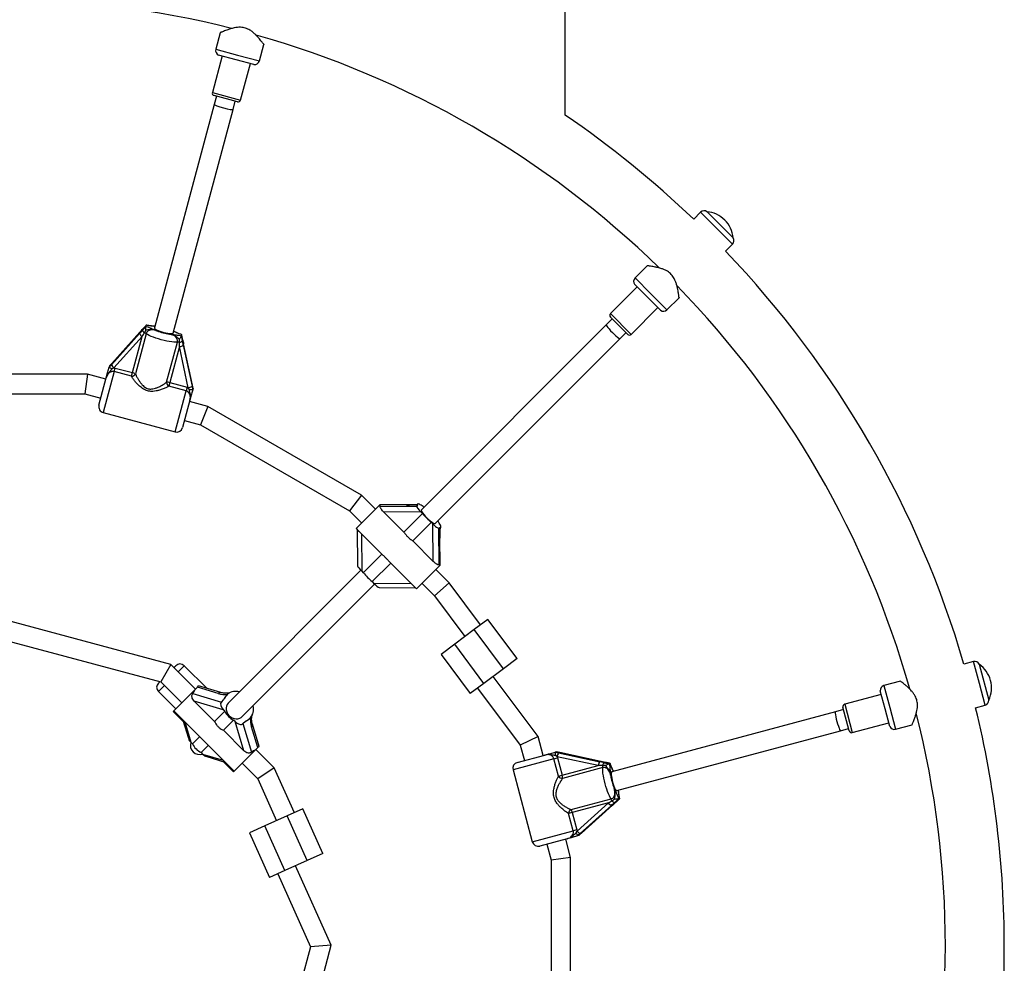
# Model space of a CAD drawing. Units: millimetres. Extents: x 44 to 19153, y 0 to 16801.
# Drawn here: x 11650 to 12457, y 6317 to 7091 of the extents above; entities that cross this region are included whole.
import ezdxf

# ---------------------------------------------------------------- set-up
doc = ezdxf.new("R2010")
doc.units = ezdxf.units.MM

msp = doc.modelspace()

# ---------------------------------------------------------------- linework, layer by layer
at = {"color": 7, "linetype": 'Continuous', "lineweight": 25, "ltscale": 100}
for p, q in [((12097.46, 7012.48), (12097.46, 7321.47)), ((11814.73, 7080.01), (11811.1, 7066.46)), ((11846.84, 7056.88), (11850.48, 7070.46)), ((11816.35, 7060.94), (11808.33, 7031)), ((11827.94, 7057.83), (11813.45, 7061.72)), ((11842.43, 7053.95), (11827.94, 7057.83)), ((11831.51, 7024.78), (11839.53, 7054.73)), ((11829.06, 7023.37), (11809.74, 7028.55)), ((11811.67, 7028.03), (11809.86, 7021.27)), ((11825.32, 7017.13), (11827.13, 7023.89)), ((11809.86, 7021.27), (11760.77, 6838.05)), ((11776.22, 6833.91), (11825.32, 7017.13)), ((12208.56, 6932.87), (12202.84, 6927.15)), ((12213.7, 6933.35), (12213.68, 6933.33)), ((12213.7, 6933.35), (12235.2, 6911.85)), ((12235.18, 6911.83), (12235.2, 6911.85)), ((12229.01, 6900.99), (12234.73, 6906.71)), ((12164.7, 6889.02), (12154.78, 6879.09)), ((12156.57, 6871.69), (12134.65, 6849.77)), ((12165.05, 6863.2), (12154.45, 6873.81)), ((12175.66, 6852.6), (12165.05, 6863.2)), ((12180.94, 6852.93), (12190.88, 6862.87)), ((12151.62, 6832.8), (12173.54, 6854.72)), ((12136.06, 6845.52), (12131.11, 6840.57)), ((12148.79, 6832.8), (12134.65, 6846.94)), ((11751.48, 6837.41), (11749, 6834.61)), ((11753.86, 6836.17), (11752.44, 6834.06)), ((11753.85, 6839.3), (11753.88, 6839.38)), ((11754.14, 6840.34), (11753.88, 6839.38)), ((11754.14, 6840.34), (11754.14, 6840.39)), ((12131.11, 6840.57), (11979.66, 6689.12)), ((11725.56, 6807.96), (11748.65, 6833.58)), ((11748.9, 6834.54), (11725.82, 6808.91)), ((11748.93, 6834.58), (11725.84, 6808.96)), ((11750.75, 6831.05), (11727.66, 6805.42)), ((11742.81, 6801.44), (11750.75, 6831.05)), ((11754.09, 6833.32), (11745.29, 6800.45)), ((11782.86, 6831.62), (11782.84, 6831.54)), ((11783.11, 6832.58), (11782.86, 6831.62)), ((11783.13, 6832.62), (11783.11, 6832.58)), ((11784.7, 6825.05), (11783.95, 6828.71)), ((11990.97, 6677.81), (12142.43, 6829.26)), ((12142.43, 6829.26), (12147.38, 6834.21)), ((11770.83, 6793.61), (11779.64, 6826.48)), ((11781.4, 6822.83), (11773.47, 6793.23)), ((11788.58, 6789.1), (11781.4, 6822.83)), ((11784.48, 6823.98), (11791.67, 6790.25)), ((11791.93, 6791.25), (11784.74, 6824.98)), ((11791.92, 6791.2), (11784.74, 6824.93)), ((11723.93, 6806.84), (11723.67, 6805.85)), ((11723.67, 6805.85), (11723.68, 6805.82)), ((11723.68, 6805.82), (11725.56, 6807.96)), ((11723.97, 6806.92), (11723.93, 6806.84)), ((11725.82, 6808.91), (11723.97, 6806.92)), ((11725.82, 6808.91), (11725.84, 6808.96)), ((11727.66, 6805.42), (11726.15, 6804.63)), ((11727.66, 6805.42), (11728.68, 6805.23)), ((11727.88, 6802.25), (11728.68, 6805.23)), ((11728.68, 6805.23), (11742.81, 6801.44)), ((11706.03, 6800.11), (11560.59, 6800.11)), ((11706.03, 6800.11), (11703.92, 6784.11)), ((11721.05, 6796.08), (11706.03, 6800.11)), ((11715.36, 6774.83), (11721.37, 6797.27)), ((11742.02, 6798.47), (11727.88, 6802.25)), ((11742.02, 6798.47), (11742.81, 6801.44)), ((11773.47, 6793.23), (11772.67, 6790.25)), ((11786.8, 6786.47), (11772.67, 6790.25)), ((11773.47, 6793.23), (11787.6, 6789.44)), ((11787.6, 6789.44), (11786.8, 6786.47)), ((11787.6, 6789.44), (11788.58, 6789.1)), ((11789.49, 6787.66), (11788.58, 6789.1)), ((11791.67, 6790.25), (11792.23, 6787.45)), ((11791.92, 6791.2), (11791.93, 6791.25)), ((11792.52, 6788.55), (11791.92, 6791.2)), ((11792.23, 6787.45), (11792.25, 6787.48)), ((11792.51, 6788.46), (11792.25, 6787.48)), ((11792.51, 6788.46), (11792.52, 6788.55)), ((11562.7, 6784.11), (11703.92, 6784.11)), ((11703.92, 6784.11), (11716.91, 6780.63)), ((11789.95, 6778.89), (11783.94, 6756.45)), ((11804.66, 6773.68), (11789.63, 6777.7)), ((11804.66, 6773.68), (11798.48, 6758.77)), ((11930.61, 6700.96), (11804.66, 6773.68)), ((11718.89, 6768.71), (11777.81, 6752.92)), ((11785.49, 6762.25), (11798.48, 6758.77)), ((11798.48, 6758.77), (11920.79, 6688.16)), ((11930.61, 6700.96), (11920.79, 6688.16)), ((11941.96, 6689.61), (11930.61, 6700.96)), ((11926.13, 6673.78), (11945.22, 6692.87)), ((11945.22, 6692.87), (11945.53, 6693.17)), ((11945.74, 6692.35), (11945.22, 6692.87)), ((11945.53, 6693.17), (11945.57, 6693.21)), ((11967.57, 6692.96), (11945.53, 6693.17)), ((11967.65, 6692.99), (11945.57, 6693.21)), ((11945.8, 6692.04), (11975.92, 6691.75)), ((11976.4, 6693.64), (11975.7, 6692.94)), ((11975.92, 6691.75), (11976.39, 6692.22)), ((11920.79, 6688.16), (11930.65, 6678.29)), ((11948.61, 6687.49), (11965.37, 6670.73)), ((11979.36, 6687.19), (11948.61, 6687.49)), ((11965.37, 6670.73), (11980.59, 6685.95)), ((11980.59, 6685.95), (11979.36, 6687.19)), ((11972.58, 6663.52), (11987.8, 6678.74)), ((11989.04, 6677.51), (11987.8, 6678.74)), ((11989.34, 6646.76), (11989.04, 6677.51)), ((11993.6, 6674.07), (11994.07, 6674.54)), ((11994.8, 6673.85), (11995.49, 6674.55)), ((11995.49, 6675.96), (11995.32, 6676.4)), ((11926.13, 6673.78), (11928.23, 6671.67)), ((11927.06, 6672.85), (11927.35, 6643.1)), ((11947.29, 6652.65), (11930.53, 6669.42)), ((11930.53, 6669.42), (11930.84, 6638.66)), ((11993.6, 6674.07), (11993.89, 6643.95)), ((11972.58, 6663.52), (11989.34, 6646.76)), ((11995.02, 6643.68), (11994.81, 6665.72)), ((11995.06, 6643.72), (11994.84, 6665.8)), ((11932.07, 6637.43), (11947.29, 6652.65)), ((11939.28, 6630.22), (11954.5, 6645.44)), ((11971.27, 6628.68), (11954.5, 6645.44)), ((11994.72, 6643.37), (11975.63, 6624.28)), ((11994.72, 6643.37), (11994.2, 6643.89)), ((11994.72, 6643.37), (11995.02, 6643.68)), ((11995.06, 6643.72), (11995.02, 6643.68)), ((11930.03, 6639.49), (11821.28, 6530.74)), ((11930.84, 6638.66), (11932.07, 6637.43)), ((12002.47, 6629.1), (11991.46, 6640.11)), ((11832.59, 6519.43), (11941.34, 6628.18)), ((11939.28, 6630.22), (11940.51, 6628.98)), ((11940.51, 6628.98), (11971.27, 6628.68)), ((11973.5, 6626.41), (11975.63, 6624.28)), ((11980.14, 6628.8), (11990.35, 6618.59)), ((12002.47, 6629.1), (11990.35, 6618.59)), ((12028.17, 6594.76), (12002.47, 6629.1)), ((11944.95, 6625.5), (11974.7, 6625.21)), ((11990.35, 6618.59), (12015.36, 6585.17)), ((11774.32, 6562.38), (11626.65, 6601.95)), ((12034.18, 6599.25), (12022.97, 6590.86)), ((12058.14, 6567.23), (12034.18, 6599.25)), ((12022.97, 6590.86), (12006.95, 6578.88)), ((12046.93, 6558.84), (12022.97, 6590.86)), ((11626.65, 6585.39), (11766.04, 6548.04)), ((12006.95, 6578.88), (11995.75, 6570.49)), ((12030.92, 6546.85), (12006.95, 6578.88)), ((11995.75, 6570.49), (12019.71, 6538.47)), ((11774.32, 6562.38), (11766.04, 6548.04)), ((11794.53, 6542.18), (11774.32, 6562.38)), ((12058.14, 6567.23), (12046.93, 6558.84)), ((12432.2, 6564.67), (12424.39, 6562.58)), ((12436.89, 6562.51), (12436.86, 6562.5)), ((12436.89, 6562.51), (12444.76, 6533.15)), ((11777.2, 6560.21), (11778.27, 6561.27)), ((11803.96, 6542.65), (11785.34, 6561.27)), ((12046.93, 6558.84), (12030.92, 6546.85)), ((11764.12, 6547.13), (11765.18, 6548.19)), ((11766.04, 6548.04), (11783.22, 6530.86)), ((12030.92, 6546.85), (12019.71, 6538.47)), ((12075.4, 6503.28), (12038.53, 6552.55)), ((12372.29, 6548.62), (12358.73, 6544.99)), ((11764.12, 6540.05), (11778.27, 6525.91)), ((11776.64, 6524.29), (11793.98, 6541.63)), ((11792.32, 6538.57), (11815.71, 6531.54)), ((11793.98, 6541.63), (11796.01, 6543.66)), ((11796.01, 6543.66), (11797.07, 6544.72)), ((11813.13, 6538.51), (11796.01, 6543.66)), ((11815.2, 6539.27), (11797.07, 6544.72)), ((11820.07, 6537.31), (11819.69, 6536.93)), ((12025.72, 6542.96), (12060.75, 6496.16)), ((12356.58, 6537.68), (12326.64, 6529.66)), ((12359.68, 6526.09), (12355.8, 6540.58)), ((11817.32, 6525.15), (11793.44, 6532.33)), ((11793.44, 6532.33), (11810.21, 6515.57)), ((11815.71, 6531.54), (11817.74, 6533.56)), ((12444.73, 6533.14), (12444.76, 6533.15)), ((11776.14, 6523.79), (11776.64, 6524.29)), ((11776.14, 6523.79), (11784.56, 6515.37)), ((11776.64, 6524.29), (11826.14, 6474.79)), ((11810.21, 6515.57), (11818.56, 6523.92)), ((11818.56, 6523.92), (11817.32, 6525.15)), ((11841.49, 6521.97), (11841.76, 6522.84)), ((12318.98, 6523.46), (12135.76, 6474.37)), ((12325.74, 6525.28), (12318.98, 6523.46)), ((12330.4, 6507.89), (12325.22, 6527.21)), ((12363.57, 6511.6), (12359.68, 6526.09)), ((12433.96, 6526.84), (12441.78, 6528.93)), ((11784.14, 6516.8), (11788.64, 6501.82)), ((11817.42, 6508.35), (11825.77, 6516.71)), ((11827, 6515.47), (11825.77, 6516.71)), ((11834.18, 6491.59), (11827, 6515.47)), ((11833.39, 6513.86), (11835.41, 6515.89)), ((11833.39, 6513.86), (11840.42, 6490.47)), ((11838.78, 6517.84), (11839.16, 6518.22)), ((11846.57, 6495.22), (11841.12, 6513.35)), ((12332.85, 6506.48), (12362.79, 6514.5)), ((11817.42, 6508.35), (11834.18, 6491.59)), ((11845.51, 6494.16), (11840.36, 6511.28)), ((12139.9, 6458.92), (12323.12, 6508.01)), ((12323.12, 6508.01), (12329.88, 6509.82)), ((12368.31, 6509.25), (12381.89, 6512.89)), ((11790.7, 6498.53), (11791.93, 6497.3)), ((11791.93, 6497.3), (11797.79, 6503.15)), ((12075.4, 6503.28), (12060.75, 6496.16)), ((12079.55, 6487.78), (12075.4, 6503.28)), ((11799.15, 6490.08), (11805, 6495.94)), ((11799.15, 6490.08), (11800.38, 6488.85)), ((11843.48, 6492.13), (11826.14, 6474.79)), ((11843.48, 6492.13), (11845.51, 6494.16)), ((11858.95, 6477.75), (11844.03, 6492.68)), ((11846.57, 6495.22), (11845.51, 6494.16)), ((12060.75, 6496.16), (12064.1, 6483.64)), ((12089.33, 6490.4), (12089.3, 6490.38)), ((12089.3, 6490.38), (12092.1, 6489.82)), ((12090.31, 6490.66), (12089.33, 6490.4)), ((12090.4, 6490.67), (12090.31, 6490.66)), ((12093.05, 6490.07), (12090.4, 6490.67)), ((12092.1, 6489.82), (12125.83, 6482.63)), ((12126.78, 6482.89), (12093.05, 6490.07)), ((12093.05, 6490.07), (12093.1, 6490.07)), ((12126.83, 6482.89), (12093.1, 6490.07)), ((11803.67, 6486.79), (11818.65, 6482.28)), ((11817.22, 6482.71), (11825.64, 6474.29)), ((11832.71, 6481.36), (11845.57, 6468.51)), ((12058.3, 6482.09), (12080.74, 6488.1)), ((12088.32, 6484.95), (12091.29, 6485.75)), ((12092.1, 6470.82), (12088.32, 6484.95)), ((12090.95, 6486.73), (12089.51, 6487.64)), ((12124.68, 6479.55), (12090.95, 6486.73)), ((12090.95, 6486.73), (12091.29, 6485.75)), ((12091.29, 6485.75), (12095.08, 6471.61)), ((12130.56, 6482.1), (12126.9, 6482.84)), ((12133.39, 6480.99), (12133.47, 6481)), ((12134.43, 6481.26), (12133.47, 6481)), ((12134.43, 6481.26), (12134.47, 6481.28)), ((11826.14, 6474.79), (11825.64, 6474.29)), ((11858.95, 6477.75), (11845.57, 6468.51)), ((11875.57, 6440.87), (11858.95, 6477.75)), ((12054.77, 6475.96), (12070.56, 6417.04)), ((12095.08, 6471.61), (12124.68, 6479.55)), ((12128.33, 6477.79), (12095.46, 6468.98)), ((12130.68, 6479.41), (12128.14, 6479.58)), ((11845.57, 6468.51), (11860.98, 6434.3)), ((12092.1, 6470.82), (12095.08, 6471.61)), ((12102.3, 6443.44), (12135.17, 6452.24)), ((12132.9, 6448.9), (12103.29, 6440.96)), ((12107.28, 6425.81), (12132.9, 6448.9)), ((12136.47, 6447.15), (12139.26, 6449.62)), ((12141.23, 6452.03), (12141.16, 6452)), ((12142.2, 6452.28), (12141.23, 6452.03)), ((12142.24, 6452.29), (12142.2, 6452.28)), ((11882.41, 6443.95), (11869.64, 6438.2)), ((11898.84, 6407.48), (11882.41, 6443.95)), ((12103.29, 6440.96), (12100.32, 6440.17)), ((12103.29, 6440.96), (12107.08, 6426.83)), ((12135.43, 6446.8), (12109.81, 6423.71)), ((12110.76, 6423.96), (12136.39, 6447.05)), ((12110.81, 6423.99), (12136.43, 6447.08)), ((11869.64, 6438.2), (11851.41, 6429.99)), ((11886.07, 6401.73), (11869.64, 6438.2)), ((12104.11, 6426.03), (12100.32, 6440.17)), ((11851.41, 6429.99), (11838.64, 6424.24)), ((11838.64, 6424.24), (11855.07, 6387.77)), ((11867.84, 6393.52), (11851.41, 6429.99)), ((12107.08, 6426.83), (12104.11, 6426.03)), ((12106.48, 6424.3), (12107.28, 6425.81)), ((12107.08, 6426.83), (12107.28, 6425.81)), ((12099.12, 6419.52), (12076.68, 6413.51)), ((12101.96, 6404.18), (12097.93, 6419.2)), ((12109.81, 6423.71), (12107.67, 6421.83)), ((12107.67, 6421.83), (12107.7, 6421.82)), ((12108.69, 6422.08), (12107.7, 6421.82)), ((12108.69, 6422.08), (12108.77, 6422.12)), ((12108.77, 6422.12), (12110.76, 6423.96)), ((12110.76, 6423.96), (12110.81, 6423.99)), ((12082.48, 6415.06), (12085.96, 6402.07)), ((11886.07, 6401.73), (11867.84, 6393.52)), ((11898.84, 6407.48), (11886.07, 6401.73)), ((12101.96, 6404.18), (12085.96, 6402.07)), ((12085.96, 6402.07), (12085.96, 6260.84)), ((12101.96, 6258.74), (12101.96, 6404.18)), ((11867.84, 6393.52), (11855.07, 6387.77)), ((11905.82, 6332.34), (11876.5, 6397.42)), ((11861.91, 6390.85), (11888.89, 6330.97)), ((11888.89, 6330.97), (11880.95, 6301.34)), ((11905.82, 6332.34), (11888.89, 6330.97)), ((11896.41, 6297.2), (11905.82, 6332.34))]:
    msp.add_line(p, q, dxfattribs=at)
at = {"color": 1, "linetype": 'Continuous', "lineweight": 25, "ltscale": 100}
for p, q in [((11811.1, 7066.46), (11828.97, 7061.67)), ((11828.97, 7061.67), (11846.84, 7056.88)), ((11808.33, 7031), (11831.51, 7024.78)), ((12221.64, 6919.79), (12208.56, 6932.87)), ((12234.73, 6906.71), (12221.64, 6919.79)), ((12154.78, 6879.09), (12167.86, 6866.01)), ((12167.86, 6866.01), (12180.94, 6852.93)), ((12134.65, 6849.77), (12151.62, 6832.8)), ((11748.9, 6834.54), (11748.93, 6834.58)), ((11784.74, 6824.93), (11784.74, 6824.98)), ((11727.88, 6802.25), (11718.89, 6768.71)), ((11777.81, 6752.92), (11786.8, 6786.47)), ((11967.65, 6692.99), (11967.57, 6692.96)), ((11994.81, 6665.72), (11994.84, 6665.8)), ((12436.99, 6546.8), (12432.2, 6564.67)), ((11785.34, 6561.27), (11780.39, 6556.32)), ((12441.78, 6528.93), (12436.99, 6546.8)), ((11769.07, 6545), (11764.12, 6540.05)), ((12358.73, 6544.99), (12363.52, 6527.12)), ((12326.64, 6529.66), (12332.85, 6506.48)), ((12363.52, 6527.12), (12368.31, 6509.25)), ((11785.67, 6515.26), (11790.7, 6498.53)), ((11800.38, 6488.85), (11817.11, 6483.82)), ((12088.32, 6484.95), (12054.77, 6475.96)), ((12126.78, 6482.89), (12126.83, 6482.89)), ((12136.39, 6447.05), (12136.43, 6447.08)), ((12070.56, 6417.04), (12104.11, 6426.03))]:
    msp.add_line(p, q, dxfattribs=at)
at = {"color": 7, "linetype": 'Continuous', "lineweight": 25, "ltscale": 100, "flags": 128}
for points in [[(11751.45, 6837.4), (11751.46, 6837.42), (11751.48, 6837.41)], [(11760.77, 6838.05), (11760.77, 6837.88), (11761.04, 6837.46), (11761.66, 6836.97), (11762.6, 6836.44), (11763.82, 6835.88), (11765.26, 6835.33), (11766.84, 6834.81), (11768.51, 6834.35), (11770.17, 6833.96), (11771.75, 6833.66), (11773.19, 6833.48), (11774.4, 6833.41), (11775.34, 6833.46), (11775.95, 6833.63), (11776.22, 6833.91)], [(11748.93, 6834.58), (11748.98, 6834.61), (11749, 6834.61)], [(11779.64, 6826.48), (11778.34, 6826.43), (11776.77, 6826.49), (11774.98, 6826.67), (11773.01, 6826.96), (11770.89, 6827.35), (11768.69, 6827.83), (11766.46, 6828.39), (11764.25, 6829.02), (11762.1, 6829.7), (11760.08, 6830.42), (11758.22, 6831.16), (11756.58, 6831.9), (11755.2, 6832.63), (11754.09, 6833.32)], [(11783.96, 6828.69), (11783.96, 6828.71), (11783.95, 6828.71)], [(11784.74, 6824.98), (11784.71, 6825.03), (11784.69, 6825.05)], [(11978.75, 6693.23), (11978.04, 6693.56), (11977.43, 6693.76), (11976.94, 6693.82), (11976.57, 6693.76), (11976.33, 6693.56), (11976.22, 6693.23), (11976.24, 6692.79), (11976.39, 6692.22)], [(11979.66, 6689.12), (11979.55, 6688.75), (11979.71, 6688.13), (11980.14, 6687.29), (11980.8, 6686.28), (11981.68, 6685.13), (11982.73, 6683.9), (11983.89, 6682.66), (11985.13, 6681.45), (11986.37, 6680.33), (11987.57, 6679.37), (11988.65, 6678.59), (11989.59, 6678.04), (11990.32, 6677.75), (11990.82, 6677.72), (11990.97, 6677.81)], [(11994.07, 6674.54), (11994.55, 6674.41), (11994.95, 6674.36), (11995.26, 6674.41), (11995.49, 6674.55), (11995.63, 6674.77), (11995.67, 6675.09), (11995.63, 6675.49), (11995.49, 6675.96)], [(11821.28, 6530.74), (11820.38, 6529.58), (11819.8, 6528.21), (11819.54, 6526.7), (11819.64, 6525.11), (11820.07, 6523.52), (11820.82, 6522), (11821.86, 6520.63), (11823.14, 6519.46), (11824.6, 6518.56), (11826.16, 6517.96), (11827.76, 6517.7), (11829.32, 6517.78), (11830.77, 6518.2), (11832.04, 6518.94), (11832.59, 6519.43)], [(12126.83, 6482.89), (12126.88, 6482.86), (12126.9, 6482.84)], [(12130.54, 6482.11), (12130.56, 6482.11), (12130.56, 6482.1)], [(12135.17, 6452.24), (12134.48, 6453.35), (12133.75, 6454.73), (12133.01, 6456.37), (12132.27, 6458.23), (12131.55, 6460.25), (12130.87, 6462.39), (12130.24, 6464.61), (12129.68, 6466.84), (12129.2, 6469.04), (12128.81, 6471.15), (12128.52, 6473.13), (12128.34, 6474.92), (12128.28, 6476.48), (12128.33, 6477.79)], [(12135.76, 6474.37), (12135.61, 6474.28), (12135.38, 6473.84), (12135.27, 6473.06), (12135.28, 6471.97), (12135.41, 6470.64), (12135.65, 6469.13), (12135.99, 6467.49), (12136.42, 6465.82), (12136.92, 6464.18), (12137.46, 6462.66), (12138.01, 6461.33), (12138.56, 6460.25), (12139.07, 6459.46), (12139.53, 6459.01), (12139.9, 6458.92)], [(12139.25, 6449.6), (12139.27, 6449.61), (12139.26, 6449.63)], [(12136.43, 6447.08), (12136.46, 6447.13), (12136.47, 6447.15)]]:
    msp.add_lwpolyline(points, dxfattribs=at)
at = {"color": 1, "linetype": 'Continuous', "lineweight": 25, "ltscale": 100, "flags": 128}
msp.add_lwpolyline([(11995.06, 6673.99), (11995.06, 6674.02), (11995.05, 6674.11)], dxfattribs=at)
at = {"color": 7, "linetype": 'Continuous', "lineweight": 25, "ltscale": 10000}
for centre, radius, start, end in [((11633.31, 6331.46), 775.85, 75.76441, 104.24213), ((11633.31, 6331.46), 775.85, 45.76302, 74.22839), ((11814.96, 7065.42), 4, 165, 247.81924), ((11842.97, 7057.91), 4, 262.18076, 345), ((11810.26, 7030.48), 2, 165, 255), ((11829.58, 7025.3), 2, 255, 345), ((11633.31, 6331.46), 824.15, 46.28625, 55.72356), ((12211.39, 6930.05), 4, 55.07866, 135), ((12211.54, 6909.69), 23.75, 44.99653, 84.78451), ((12211.54, 6909.69), 23.75, 5.21549, 44.99653), ((12231.9, 6909.54), 4, 315, 34.92134), ((11633.31, 6331.46), 824.15, 16.28625, 43.71375), ((12157.61, 6876.26), 4, 135, 217.81924), ((11633.31, 6331.46), 775.85, 15.77354, 44.23544), ((12178.11, 6855.76), 4, 232.18076, 315), ((12136.06, 6848.35), 2, 135, 225), ((11754.28, 6836.58), 3.11, 184.20076, 233.96628), ((11754.24, 6836.07), 6.12, 203.9925, 235.2037), ((11750.47, 6827.44), 6.91, 58.33475, 73.35885), ((11780, 6878.92), 46.42, 248.48461, 261.51539), ((12150.2, 6834.21), 2, 225, 315), ((11779.84, 6819.57), 6.91, 76.64115, 91.66525), ((11780.89, 6828.93), 6.12, 274.7963, 306.0075), ((11781.11, 6829.39), 3.11, 276.03372, 325.79924), ((11731.15, 6810.45), 6.12, 203.9925, 235.2037), ((11741.97, 6802.24), 3.77, 270.7772, 331.74487), ((11740.8, 6792.8), 8.87, 59.62776, 76.90092), ((11774.6, 6793.49), 3.77, 178.25513, 239.2228), ((11770.89, 6784.74), 8.87, 73.09908, 90.37224), ((11788.07, 6795.2), 6.12, 274.7963, 306.0075), ((11720.19, 6773.54), 5, 165, 255), ((11779.11, 6757.75), 5, 255, 345), ((11967.85, 6672.99), 22.99, 52.89515, 61.69659), ((12030.44, 6728.59), 65.59, 220.54161, 229.45839), ((11977.4, 6667.71), 19.92, 26.12411, 37.64161), ((11998.27, 6677.82), 3.27, 204.14753, 205.64471), ((11981.92, 6680.07), 65.59, 220.54161, 229.45839), ((11781.8, 6557.73), 5, 45, 135), ((12433.24, 6560.81), 4, 25.07866, 105), ((12423.19, 6543.11), 23.75, 14.99653, 54.78451), ((11767.66, 6543.59), 5, 135, 225), ((12423.19, 6543.11), 23.75, 335.21549, 14.99653), ((11827.06, 6530.34), 9.86, 98.42855, 160.92296), ((11827.53, 6527.79), 12.46, 77.06957, 98.86913), ((12359.77, 6541.12), 4, 105, 187.81924), ((12327.15, 6527.73), 2, 105, 195), ((12440.74, 6532.8), 4, 285, 4.92134), ((11832.75, 6530.9), 15.81, 206.1907, 243.8093), ((11832.26, 6525.12), 9.76, 288.87099, 341.12901), ((11845.73, 6522.04), 4.05, 166.53676, 168.64134), ((11829.92, 6525.71), 12.18, 347.0841, 13.15179), ((11633.31, 6331.46), 775.85, 345.76568, 14.24242), ((11633.31, 6331.46), 824.15, 0, 13.71375), ((12332.33, 6508.41), 2, 195, 285), ((12367.27, 6513.11), 4, 202.18076, 285), ((11806.13, 6504.28), 15.81, 206.1907, 243.8093), ((12097.05, 6486.22), 6.12, 143.9925, 175.2037), ((12059.6, 6477.26), 5, 105, 195), ((12130.78, 6479.04), 6.12, 143.9925, 175.2037), ((12131.24, 6479.26), 3.11, 124.20076, 173.96628), ((12121.42, 6477.99), 6.91, 358.33475, 13.35885), ((12095.34, 6472.75), 3.77, 210.7772, 271.74487), ((12086.59, 6469.04), 8.87, 359.62776, 16.90092), ((12180.77, 6478.15), 46.42, 188.48461, 201.51539), ((12137.92, 6452.39), 6.12, 214.7963, 246.0075), ((12129.29, 6448.61), 6.91, 16.64115, 31.66525), ((12138.43, 6452.43), 3.11, 216.03372, 265.79924), ((12104.09, 6440.12), 3.77, 118.25513, 179.2228), ((12094.65, 6438.95), 8.87, 13.09908, 30.37224), ((12112.3, 6429.3), 6.12, 214.7963, 246.0075), ((12075.39, 6418.34), 5, 195, 285), ((11633.31, 6331.46), 824.15, 346.28625, 0)]:
    msp.add_arc(centre, radius, start, end, dxfattribs=at)
at = {"color": 1, "linetype": 'Continuous', "lineweight": 25, "ltscale": 10000}
for centre, radius, start, end in [((11814.79, 6537.17), 2.14, 79.20741, 141.0968), ((11839.83, 6519.93), 0.965, 270.45714, 327.7485), ((11839.08, 6512.92), 2.08, 307.95741, 11.75984)]:
    msp.add_arc(centre, radius, start, end, dxfattribs=at)
at = {"color": 7, "linetype": 'Continuous', "lineweight": 25, "ltscale": 10000}
for centre, major_axis, ratio, start_param, end_param in [((11817.59, 7019.2), (7.73, -2.07), 0.099606, 3.141593, 6.283185), ((11748.34, 6832.44), (8.84, 9.87), 0.04046, 1.200125, 1.490998), ((11749.21, 6835.68), (8.84, 9.87), 0.04046, 4.632591, 4.923464), ((12136.77, 6834.92), (-5.66, 5.66), 0.099606, 0, 3.141593), ((11750.59, 6830.47), (5.94, 10.6), 0.012017, 1.232721, 1.523594), ((11785.05, 6826.08), (-2.72, 12.97), 0.04046, 1.359721, 1.650595), ((11781.25, 6822.26), (0.15, 12.15), 0.012017, 4.759591, 5.050464), ((11784.18, 6822.84), (-2.72, 12.97), 0.04046, 4.792187, 5.083061), ((11926.84, 6692.16), (19, 0), 0.099606, 6.220953, 6.382463), ((11968.82, 6694.21), (12.67, 0), 0.099606, 4.613111, 5.322763), ((11994.61, 6692.76), (19, 0), 0.099606, 3.042315, 3.429631), ((11979.92, 6687.75), (-4, 4), 0.13948, 0, 1.570796), ((11989.6, 6678.07), (-4, 4), 0.13948, 1.570796, 3.141593), ((11994.61, 6692.76), (0, 19), 0.099606, 2.853554, 3.240871), ((11996.06, 6666.97), (0, 12.67), 0.099606, 0.960422, 1.670074), ((11931.39, 6639.22), (-4, 4), 0.13948, 0.141327, 1.570796), ((11994.01, 6624.99), (0, 19), 0.099606, 6.183907, 6.345418), ((11941.07, 6629.54), (-4, 4), 0.13948, 1.570796, 3.000266), ((11777.35, 6542.68), (16.74, 0), 0.548173, 5.818791, 6.169062), ((11818.49, 6543.88), (11.16, 0), 0.548173, 4.210949, 4.920602), ((11819.71, 6527.54), (-4, 4), 0.596107, 0, 1.570796), ((11834.37, 6532.52), (16.74, 0), 0.548173, 2.640153, 3.02747), ((12321.05, 6515.74), (-2.07, 7.73), 0.099606, 0, 3.141593), ((11829.39, 6517.86), (-4, 4), 0.596107, 1.570796, 3.141593), ((11834.37, 6532.52), (0, 16.74), 0.548173, 3.255716, 3.643032), ((11845.73, 6516.64), (0, 11.16), 0.548173, 1.362584, 2.072236), ((11793.09, 6500.91), (-4, 4), 0.596107, 0.836703, 1.570796), ((11798.41, 6496.56), (5.81, 5.81), 0.973827, 2.086905, 4.19628), ((11802.76, 6491.24), (-4, 4), 0.596107, 1.570796, 2.304889), ((11844.53, 6475.5), (0, 16.74), 0.548173, 0.114123, 0.464394), ((12124.69, 6482.33), (12.97, -2.72), 0.04046, 1.200125, 1.490998), ((12127.93, 6483.2), (12.97, -2.72), 0.04046, 4.632591, 4.923464), ((12124.11, 6479.39), (12.15, 0.15), 0.012017, 1.232721, 1.523594), ((12132.33, 6448.74), (10.6, 5.94), 0.012017, 4.759591, 5.050464), ((12134.29, 6446.49), (9.87, 8.84), 0.04046, 4.792187, 5.083061), ((12137.53, 6447.36), (9.87, 8.84), 0.04046, 1.359721, 1.650595)]:
    msp.add_ellipse(centre, major_axis=major_axis, ratio=ratio, start_param=start_param, end_param=end_param, dxfattribs=at)
at = {"color": 7, "linetype": 'Continuous', "lineweight": 25, "ltscale": 100}
for points, knots in [([(11850.44, 7070.47), (11850.45, 7070.46), (11850.48, 7070.41), (11850.27, 7070.7), (11849.81, 7071.3), (11849.11, 7072.22), (11848.17, 7073.41), (11846.91, 7074.94), (11845.32, 7076.76), (11843.46, 7078.68), (11841.41, 7080.5), (11839.41, 7081.95), (11837.39, 7083.06), (11835.47, 7083.81), (11833.43, 7084.28), (11831.19, 7084.48), (11828.76, 7084.36), (11825.97, 7083.9), (11823.05, 7083.14), (11820.35, 7082.24), (11818.15, 7081.42), (11816.57, 7080.78), (11815.49, 7080.33), (11814.85, 7080.06), (11814.77, 7080.03), (11814.74, 7080.01)], [0, 0, 0, 0, 0.0127931, 0.0557654, 0.0954822, 0.1361627, 0.1799472, 0.2246186, 0.2773687, 0.331243, 0.3771143, 0.4240133, 0.4572776, 0.491416, 0.5247229, 0.5590874, 0.6021875, 0.6464872, 0.7070588, 0.7693652, 0.8207774, 0.8735496, 0.9158624, 0.9593381, 1, 1, 1, 1]), ([(12190.86, 6862.9), (12190.86, 6862.88), (12190.87, 6862.82), (12190.82, 6863.18), (12190.73, 6863.93), (12190.58, 6865.07), (12190.36, 6866.58), (12190.03, 6868.53), (12189.57, 6870.9), (12188.92, 6873.49), (12188.06, 6876.1), (12187.05, 6878.35), (12185.85, 6880.32), (12184.56, 6881.93), (12183.03, 6883.36), (12181.18, 6884.65), (12179.03, 6885.76), (12176.38, 6886.76), (12173.47, 6887.56), (12170.68, 6888.13), (12168.36, 6888.52), (12166.68, 6888.76), (12165.52, 6888.91), (12164.82, 6889), (12164.75, 6889.01), (12164.71, 6889.01)], [0, 0, 0, 0, 0.0127869, 0.0557593, 0.0954763, 0.136157, 0.1799416, 0.2246131, 0.2773634, 0.3312379, 0.3771094, 0.4240085, 0.4572729, 0.4914115, 0.5247185, 0.5590831, 0.6021833, 0.6464831, 0.707055, 0.7693616, 0.8207739, 0.8735464, 0.9158593, 0.9593352, 1, 1, 1, 1]), ([(11751.17, 6836.35), (11751.19, 6836.37), (11751.83, 6837.07), (11752.73, 6838.04), (11753.6, 6839.03), (11753.85, 6839.3)], [0, 0, 0, 0, 0.026491, 0.727787, 1, 1, 1, 1]), ([(11754.14, 6840.39), (11753.9, 6840.13), (11753.01, 6839.16), (11752.11, 6838.14), (11751.45, 6837.4)], [0, 0, 0, 0, 0.27223, 1, 1, 1, 1]), ([(11753.86, 6836.17), (11753.86, 6836.17), (11753.82, 6836.54), (11753.76, 6837.26), (11753.74, 6838.19), (11753.75, 6838.93), (11753.81, 6839.18), (11753.85, 6839.3)], [0, 0, 0, 0, 0.003145, 0.273157, 0.531842, 0.765451, 1, 1, 1, 1]), ([(11762.97, 6835.73), (11762.96, 6835.73), (11762.93, 6835.74), (11762.8, 6835.78), (11762.44, 6835.89), (11761, 6836.32), (11758.92, 6836.79), (11756.43, 6836.6), (11754.93, 6836.29), (11754.05, 6836.19), (11753.86, 6836.17)], [0, 0, 0, 0, 0.003293, 0.010303, 0.043632, 0.120719, 0.485269, 0.710223, 0.936514, 1, 1, 1, 1]), ([(11753.88, 6839.38), (11754.03, 6839.34), (11754.92, 6839.08), (11756.45, 6838.55), (11758.19, 6837.82), (11759.81, 6837.06), (11761.1, 6836.48), (11762.14, 6836.05), (11762.57, 6835.88), (11762.88, 6835.76), (11762.96, 6835.73), (11762.97, 6835.73)], [0, 0, 0, 0, 0.040276, 0.241489, 0.435123, 0.630051, 0.85945, 0.902802, 0.974281, 0.997389, 1, 1, 1, 1]), ([(11762.97, 6835.73), (11762.9, 6835.75), (11762.24, 6835.95), (11761, 6836.29), (11759.18, 6836.56), (11757.39, 6836.42), (11755.83, 6835.77), (11754.64, 6834.73), (11754.28, 6833.78), (11754.09, 6833.32)], [0, 0, 0, 0, 0.02316, 0.195866, 0.370742, 0.554721, 0.711274, 0.857062, 1, 1, 1, 1]), ([(11761.13, 6839.41), (11761.02, 6839.42), (11760.3, 6839.51), (11759.16, 6839.6), (11757.75, 6839.74), (11756.43, 6839.92), (11755.27, 6840.14), (11754.5, 6840.32), (11754.15, 6840.41)], [0, 0, 0, 0, 0.04636, 0.30572, 0.546237, 0.715424, 0.872029, 1, 1, 1, 1]), ([(11779.64, 6826.48), (11779.71, 6826.97), (11779.86, 6827.97), (11779.36, 6829.47), (11778.33, 6830.81), (11776.82, 6831.84), (11775.03, 6832.54), (11773.78, 6832.85), (11773.15, 6833)], [0, 0, 0, 0, 0.142943, 0.288736, 0.445293, 0.629278, 0.812745, 1, 1, 1, 1]), ([(11773.15, 6833), (11773.16, 6833), (11773.31, 6832.97), (11773.79, 6832.9), (11774.99, 6832.73), (11776.48, 6832.58), (11778.42, 6832.41), (11780.46, 6832.17), (11782.17, 6831.78), (11782.86, 6831.62)], [0, 0, 0, 0, 0.002613, 0.045346, 0.140614, 0.370138, 0.541331, 0.815228, 1, 1, 1, 1]), ([(11781.26, 6828.82), (11781.22, 6828.85), (11780.5, 6829.37), (11779.41, 6830.42), (11777.32, 6831.79), (11775.36, 6832.47), (11773.92, 6832.83), (11773.38, 6832.95), (11773.2, 6832.99), (11773.16, 6833), (11773.15, 6833)], [0, 0, 0, 0, 0.016164, 0.288687, 0.514725, 0.82388, 0.944355, 0.985565, 0.996708, 1, 1, 1, 1]), ([(11783.13, 6832.64), (11783.08, 6832.65), (11782.6, 6832.78), (11781.73, 6833.07), (11780.56, 6833.5), (11779.42, 6833.98), (11778.14, 6834.56), (11777.2, 6835.02), (11776.59, 6835.27), (11776.59, 6835.27)], [0, 0, 0, 0, 0.019422, 0.175387, 0.335338, 0.508159, 0.725014, 0.997469, 1, 1, 1, 1]), ([(11782.84, 6831.54), (11782.81, 6831.41), (11782.74, 6831.16), (11782.38, 6830.52), (11781.9, 6829.73), (11781.49, 6829.13), (11781.27, 6828.83), (11781.26, 6828.82)], [0, 0, 0, 0, 0.234549, 0.468158, 0.726843, 0.996855, 1, 1, 1, 1]), ([(11781.43, 6826.29), (11781.44, 6826.33), (11781.47, 6827.17), (11781.37, 6828.01), (11781.26, 6828.82)], [0, 0, 0, 0, 0.044012, 1, 1, 1, 1]), ([(11782.84, 6831.54), (11782.92, 6831.17), (11783.19, 6829.84), (11783.47, 6828.57), (11783.68, 6827.64)], [0, 0, 0, 0, 0.27223, 1, 1, 1, 1]), ([(11783.96, 6828.69), (11783.96, 6828.72), (11783.76, 6829.69), (11783.49, 6831.03), (11783.21, 6832.28), (11783.13, 6832.62)], [0, 0, 0, 0, 0.026491, 0.727787, 1, 1, 1, 1]), ([(11721.37, 6797.27), (11721.37, 6797.27), (11721.38, 6797.32), (11721.46, 6797.62), (11721.75, 6798.7), (11722.16, 6800.22), (11722.69, 6802.19), (11723.18, 6804.01), (11723.51, 6805.27), (11723.67, 6805.85)], [0, 0, 0, 0, 0.0016267, 0.0191751, 0.1067718, 0.4049164, 0.612977, 0.8197312, 1, 1, 1, 1]), ([(11726.15, 6804.63), (11726.02, 6804.44), (11725.54, 6803.77), (11724.56, 6802.75), (11723.24, 6801.34), (11722.09, 6799.51), (11721.58, 6798.04), (11721.37, 6797.27), (11721.37, 6797.27)], [0, 0, 0, 0, 0.076901, 0.278164, 0.479482, 0.732927, 0.997768, 1, 1, 1, 1]), ([(11723.68, 6805.82), (11723.74, 6805.8), (11723.86, 6805.75), (11724.39, 6805.49), (11725.12, 6805.14), (11725.75, 6804.83), (11726.1, 6804.66), (11726.15, 6804.63), (11726.15, 6804.63)], [0, 0, 0, 0, 0.237315, 0.474554, 0.714414, 0.962559, 0.995953, 1, 1, 1, 1]), ([(11727.88, 6802.25), (11727.36, 6802.34), (11726.3, 6802.5), (11724.7, 6802.01), (11723.28, 6801), (11722.06, 6799.38), (11721.62, 6798.02), (11721.37, 6797.27)], [0, 0, 0, 0, 0.172553, 0.347755, 0.532917, 0.741403, 1, 1, 1, 1]), ([(11772.67, 6790.25), (11772.04, 6789.92), (11770.66, 6789.18), (11768.02, 6788.04), (11765.17, 6787.06), (11762.36, 6786.37), (11759.41, 6786), (11756.08, 6786.18), (11752.47, 6787.44), (11749.45, 6789.53), (11746.94, 6791.92), (11744.96, 6794.21), (11743.27, 6796.46), (11742.43, 6797.8), (11742.02, 6798.47)], [0, 0, 0, 0, 0.0728986, 0.1612183, 0.2496221, 0.3189217, 0.3881305, 0.4776731, 0.5678951, 0.6721252, 0.7554677, 0.8388515, 0.9194964, 1, 1, 1, 1]), ([(11745.29, 6800.45), (11745.59, 6799.77), (11746.2, 6798.39), (11747.47, 6796.06), (11748.99, 6793.68), (11750.56, 6791.69), (11752.14, 6790.17), (11753.91, 6788.88), (11756.42, 6787.93), (11759.28, 6788), (11761.8, 6788.64), (11764.25, 6789.6), (11766.74, 6790.89), (11769.06, 6792.31), (11770.28, 6793.2), (11770.83, 6793.61)], [0, 0, 0, 0, 0.083066, 0.168748, 0.252176, 0.33755, 0.387013, 0.437588, 0.520578, 0.6041, 0.671399, 0.740591, 0.830731, 0.923261, 1, 1, 1, 1]), ([(11789.95, 6778.89), (11789.95, 6778.9), (11790.16, 6779.66), (11790.45, 6781.19), (11790.37, 6783.35), (11789.93, 6785.23), (11789.59, 6786.6), (11789.51, 6787.43), (11789.49, 6787.66)], [0, 0, 0, 0, 0.002232, 0.267073, 0.520518, 0.721836, 0.923099, 1, 1, 1, 1]), ([(11789.49, 6787.66), (11789.49, 6787.66), (11789.54, 6787.66), (11789.94, 6787.63), (11790.64, 6787.59), (11791.45, 6787.53), (11792.04, 6787.48), (11792.17, 6787.46), (11792.23, 6787.45)], [0, 0, 0, 0, 0.004047, 0.037178, 0.285334, 0.5252, 0.762562, 1, 1, 1, 1]), ([(11792.25, 6787.48), (11792.09, 6786.89), (11791.76, 6785.63), (11791.27, 6783.81), (11790.74, 6781.85), (11790.33, 6780.33), (11790.04, 6779.24), (11789.97, 6778.95), (11789.95, 6778.9), (11789.95, 6778.89)], [0, 0, 0, 0, 0.180269, 0.387023, 0.595084, 0.893228, 0.980825, 0.998373, 1, 1, 1, 1]), ([(11789.95, 6778.89), (11789.96, 6778.91), (11790.16, 6779.67), (11790.39, 6781.09), (11790.17, 6783.07), (11789.44, 6784.67), (11788.3, 6785.89), (11787.3, 6786.28), (11786.8, 6786.47)], [0, 0, 0, 0, 0.007316, 0.258633, 0.467109, 0.652262, 0.827455, 1, 1, 1, 1]), ([(11948.61, 6687.49), (11948.14, 6687.99), (11947.3, 6688.89), (11946.42, 6690.22), (11945.92, 6691.25), (11945.75, 6691.85), (11945.78, 6691.99), (11945.8, 6692.04)], [0, 0, 0, 0, 0.277963, 0.506994, 0.699397, 0.892666, 1, 1, 1, 1]), ([(11975.98, 6693.22), (11975.95, 6693.21), (11975.4, 6693.17), (11974.13, 6693.1), (11972.17, 6693.03), (11969.97, 6692.98), (11968.45, 6692.99), (11967.65, 6692.99)], [0, 0, 0, 0, 0.009653, 0.225148, 0.462243, 0.716588, 1, 1, 1, 1]), ([(11928.23, 6671.68), (11928.5, 6671.42), (11929.21, 6670.72), (11930.02, 6669.92), (11930.53, 6669.42)], [0, 0, 0, 0, 0.372008, 1, 1, 1, 1]), ([(11965.37, 6670.73), (11965.93, 6669.95), (11966.9, 6668.59), (11968.61, 6666.73), (11970.46, 6665.04), (11971.82, 6664.07), (11972.58, 6663.52)], [0, 0, 0, 0, 0.286094, 0.499516, 0.719812, 1, 1, 1, 1]), ([(11994.84, 6665.8), (11994.84, 6666.2), (11994.83, 6667.35), (11994.85, 6669.26), (11994.91, 6671.42), (11994.99, 6672.99), (11995.04, 6673.81), (11995.06, 6673.99)], [0, 0, 0, 0, 0.144919, 0.417919, 0.680897, 0.926664, 1, 1, 1, 1]), ([(11954.5, 6645.44), (11953.86, 6646.13), (11952.73, 6647.34), (11950.97, 6649.14), (11949.17, 6650.89), (11947.97, 6652.02), (11947.29, 6652.65)], [0, 0, 0, 0, 0.2860945, 0.4995162, 0.7198125, 1, 1, 1, 1]), ([(11993.89, 6643.95), (11993.8, 6643.93), (11993.61, 6643.9), (11992.92, 6644.15), (11991.99, 6644.62), (11990.74, 6645.46), (11989.86, 6646.27), (11989.34, 6646.76)], [0, 0, 0, 0, 0.1676, 0.334876, 0.510254, 0.708942, 1, 1, 1, 1]), ([(11971.27, 6628.68), (11971.75, 6628.19), (11972.54, 6627.39), (11973.23, 6626.69), (11973.5, 6626.41)], [0, 0, 0, 0, 0.606409, 1, 1, 1, 1]), ([(11776.85, 6559.85), (11776.94, 6559.94), (11777.06, 6560.06), (11777.17, 6560.17), (11777.2, 6560.2), (11777.2, 6560.21)], [0, 0, 0, 0, 0.706483, 0.970201, 1, 1, 1, 1]), ([(12381.88, 6512.92), (12381.87, 6512.91), (12381.85, 6512.86), (12381.99, 6513.19), (12382.29, 6513.88), (12382.73, 6514.95), (12383.29, 6516.36), (12383.99, 6518.22), (12384.76, 6520.5), (12385.5, 6523.07), (12386.05, 6525.76), (12386.31, 6528.21), (12386.26, 6530.52), (12385.95, 6532.56), (12385.33, 6534.56), (12384.38, 6536.6), (12383.07, 6538.64), (12381.27, 6540.83), (12379.15, 6542.98), (12377.03, 6544.87), (12375.21, 6546.36), (12373.88, 6547.41), (12372.94, 6548.12), (12372.38, 6548.54), (12372.32, 6548.59), (12372.29, 6548.61)], [0, 0, 0, 0, 0.012787, 0.055759, 0.095476, 0.136157, 0.179942, 0.224613, 0.277363, 0.331238, 0.377109, 0.424008, 0.457273, 0.491411, 0.524718, 0.559083, 0.602183, 0.646483, 0.707055, 0.769362, 0.820774, 0.873546, 0.915859, 0.959335, 1, 1, 1, 1]), ([(11793.44, 6532.33), (11793, 6532.84), (11792.19, 6533.78), (11791.59, 6535.39), (11791.5, 6536.83), (11791.81, 6537.91), (11792.19, 6538.39), (11792.32, 6538.57)], [0, 0, 0, 0, 0.277963, 0.506994, 0.699397, 0.892666, 1, 1, 1, 1]), ([(11822.52, 6539.01), (11822.4, 6538.98), (11821.77, 6538.83), (11820.57, 6538.71), (11818.95, 6538.66), (11817.31, 6538.8), (11816.06, 6539.03), (11815.4, 6539.21), (11815.2, 6539.27)], [0, 0, 0, 0, 0.044077, 0.229067, 0.437381, 0.66428, 0.902401, 1, 1, 1, 1]), ([(11840.64, 6519.41), (11840.65, 6519.44), (11840.68, 6519.85), (11840.92, 6520.67), (11841.24, 6521.4), (11841.42, 6521.8)], [0, 0, 0, 0, 0.030291, 0.458127, 1, 1, 1, 1]), ([(11810.21, 6515.57), (11810.65, 6514.67), (11811.42, 6513.11), (11813.07, 6511.19), (11814.97, 6509.56), (11816.54, 6508.79), (11817.42, 6508.35)], [0, 0, 0, 0, 0.286094, 0.499516, 0.719812, 1, 1, 1, 1]), ([(11841.12, 6513.35), (11841.05, 6513.6), (11840.85, 6514.31), (11840.62, 6515.64), (11840.51, 6517.28), (11840.55, 6518.56), (11840.63, 6519.26), (11840.64, 6519.41)], [0, 0, 0, 0, 0.145711, 0.424846, 0.697143, 0.932431, 1, 1, 1, 1]), ([(11840.42, 6490.47), (11840.14, 6490.27), (11839.58, 6489.87), (11838.42, 6489.65), (11837.15, 6489.77), (11835.62, 6490.34), (11834.72, 6491.13), (11834.18, 6491.59)], [0, 0, 0, 0, 0.1676, 0.334876, 0.510254, 0.708942, 1, 1, 1, 1]), ([(12080.74, 6488.1), (12080.75, 6488.1), (12080.8, 6488.11), (12081.09, 6488.19), (12082.18, 6488.48), (12083.7, 6488.89), (12085.66, 6489.42), (12087.48, 6489.91), (12088.74, 6490.24), (12089.33, 6490.4)], [0, 0, 0, 0, 0.001627, 0.019175, 0.106772, 0.404916, 0.612977, 0.819731, 1, 1, 1, 1]), ([(12089.3, 6490.38), (12089.31, 6490.31), (12089.33, 6490.19), (12089.38, 6489.6), (12089.44, 6488.79), (12089.48, 6488.09), (12089.51, 6487.69), (12089.51, 6487.64), (12089.51, 6487.64)], [0, 0, 0, 0, 0.237315, 0.474554, 0.714414, 0.962559, 0.995953, 1, 1, 1, 1]), ([(12089.51, 6487.64), (12089.28, 6487.66), (12088.45, 6487.74), (12087.08, 6488.08), (12085.2, 6488.52), (12083.04, 6488.6), (12081.51, 6488.31), (12080.75, 6488.1), (12080.74, 6488.1)], [0, 0, 0, 0, 0.076901, 0.278164, 0.479482, 0.732927, 0.997768, 1, 1, 1, 1]), ([(12088.32, 6484.95), (12088.13, 6485.45), (12087.74, 6486.45), (12086.52, 6487.59), (12084.92, 6488.31), (12082.91, 6488.56), (12081.52, 6488.26), (12080.74, 6488.1)], [0, 0, 0, 0, 0.172553, 0.347755, 0.532917, 0.741403, 1, 1, 1, 1]), ([(12129.49, 6481.83), (12129.52, 6481.82), (12130.44, 6481.62), (12131.73, 6481.33), (12133.02, 6481.07), (12133.39, 6480.99)], [0, 0, 0, 0, 0.026491, 0.727787, 1, 1, 1, 1]), ([(12134.47, 6481.28), (12134.13, 6481.36), (12132.85, 6481.65), (12131.51, 6481.92), (12130.54, 6482.11)], [0, 0, 0, 0, 0.2722303, 1, 1, 1, 1]), ([(12130.68, 6479.41), (12130.68, 6479.42), (12130.98, 6479.64), (12131.58, 6480.05), (12132.37, 6480.53), (12133.02, 6480.89), (12133.26, 6480.96), (12133.39, 6480.99)], [0, 0, 0, 0, 0.003145, 0.273157, 0.531842, 0.765451, 1, 1, 1, 1]), ([(12133.47, 6481), (12133.51, 6480.85), (12133.73, 6479.95), (12134.04, 6478.36), (12134.27, 6476.48), (12134.42, 6474.7), (12134.56, 6473.29), (12134.71, 6472.18), (12134.78, 6471.72), (12134.83, 6471.4), (12134.85, 6471.31), (12134.85, 6471.3)], [0, 0, 0, 0, 0.040276, 0.241489, 0.435123, 0.630051, 0.85945, 0.902802, 0.974281, 0.997389, 1, 1, 1, 1]), ([(12137.12, 6474.74), (12137.08, 6474.84), (12136.8, 6475.5), (12136.3, 6476.54), (12135.71, 6477.83), (12135.22, 6479.06), (12134.82, 6480.17), (12134.59, 6480.94), (12134.49, 6481.28)], [0, 0, 0, 0, 0.04636, 0.30572, 0.546237, 0.715424, 0.872029, 1, 1, 1, 1]), ([(12134.85, 6471.3), (12134.83, 6471.38), (12134.68, 6472.04), (12134.35, 6473.29), (12133.68, 6475), (12132.66, 6476.48), (12131.32, 6477.51), (12129.82, 6478.01), (12128.82, 6477.86), (12128.33, 6477.79)], [0, 0, 0, 0, 0.0231597, 0.1958656, 0.3707425, 0.5547211, 0.7112737, 0.8570616, 1, 1, 1, 1]), ([(12134.85, 6471.3), (12134.85, 6471.31), (12134.84, 6471.34), (12134.81, 6471.48), (12134.73, 6471.84), (12134.38, 6473.31), (12133.75, 6475.34), (12132.33, 6477.4), (12131.32, 6478.55), (12130.79, 6479.26), (12130.68, 6479.41)], [0, 0, 0, 0, 0.003293, 0.010303, 0.043632, 0.120719, 0.485269, 0.710223, 0.936514, 1, 1, 1, 1]), ([(12100.32, 6440.17), (12099.72, 6440.54), (12098.38, 6441.37), (12096.08, 6443.08), (12093.8, 6445.06), (12091.8, 6447.16), (12090, 6449.53), (12088.5, 6452.49), (12087.78, 6456.25), (12088.08, 6459.92), (12088.89, 6463.28), (12089.89, 6466.14), (12090.99, 6468.73), (12091.73, 6470.12), (12092.1, 6470.82)], [0, 0, 0, 0, 0.072899, 0.161218, 0.249622, 0.318922, 0.388131, 0.477673, 0.567895, 0.672125, 0.755468, 0.838851, 0.919496, 1, 1, 1, 1]), ([(12095.46, 6468.98), (12095.02, 6468.38), (12094.13, 6467.15), (12092.75, 6464.89), (12091.45, 6462.39), (12090.51, 6460.03), (12089.98, 6457.9), (12089.75, 6455.72), (12090.18, 6453.08), (12091.67, 6450.63), (12093.49, 6448.77), (12095.54, 6447.13), (12097.9, 6445.62), (12100.3, 6444.33), (12101.68, 6443.71), (12102.3, 6443.44)], [0, 0, 0, 0, 0.083066, 0.168748, 0.252176, 0.33755, 0.387013, 0.437588, 0.520578, 0.6041, 0.671399, 0.740591, 0.830731, 0.923261, 1, 1, 1, 1]), ([(12135.17, 6452.24), (12135.64, 6452.43), (12136.58, 6452.79), (12137.62, 6453.98), (12138.27, 6455.54), (12138.41, 6457.36), (12138.12, 6459.26), (12137.76, 6460.5), (12137.58, 6461.12)], [0, 0, 0, 0, 0.142943, 0.288736, 0.445293, 0.629278, 0.812745, 1, 1, 1, 1]), ([(12137.58, 6461.12), (12137.58, 6461.11), (12137.63, 6460.97), (12137.81, 6460.52), (12138.26, 6459.39), (12138.88, 6458.02), (12139.71, 6456.27), (12140.51, 6454.38), (12141.03, 6452.7), (12141.23, 6452.03)], [0, 0, 0, 0, 0.002613, 0.045346, 0.140614, 0.370138, 0.541331, 0.815228, 1, 1, 1, 1]), ([(12138.02, 6452.01), (12138.02, 6452.06), (12138.11, 6452.94), (12138.47, 6454.41), (12138.62, 6456.91), (12138.23, 6458.94), (12137.81, 6460.37), (12137.65, 6460.9), (12137.59, 6461.07), (12137.58, 6461.11), (12137.58, 6461.12)], [0, 0, 0, 0, 0.016164, 0.288687, 0.514725, 0.82388, 0.944355, 0.985565, 0.996708, 1, 1, 1, 1]), ([(12142.26, 6452.3), (12142.24, 6452.35), (12142.11, 6452.83), (12141.93, 6453.73), (12141.71, 6454.96), (12141.56, 6456.19), (12141.43, 6457.59), (12141.35, 6458.62), (12141.27, 6459.28), (12141.27, 6459.28)], [0, 0, 0, 0, 0.019422, 0.175387, 0.335338, 0.508159, 0.725014, 0.997469, 1, 1, 1, 1]), ([(12135.91, 6450.59), (12135.94, 6450.61), (12136.69, 6451), (12137.37, 6451.52), (12138.02, 6452.01)], [0, 0, 0, 0, 0.044012, 1, 1, 1, 1]), ([(12141.16, 6452), (12141.03, 6451.96), (12140.79, 6451.9), (12140.04, 6451.89), (12139.11, 6451.91), (12138.39, 6451.97), (12138.02, 6452.01), (12138.02, 6452.01)], [0, 0, 0, 0, 0.2345489, 0.4681579, 0.7268431, 0.9968554, 1, 1, 1, 1]), ([(12141.16, 6452), (12140.88, 6451.75), (12139.86, 6450.85), (12138.9, 6449.97), (12138.2, 6449.32)], [0, 0, 0, 0, 0.27223, 1, 1, 1, 1]), ([(12139.25, 6449.6), (12139.27, 6449.62), (12140.02, 6450.28), (12141.04, 6451.18), (12141.98, 6452.05), (12142.24, 6452.29)], [0, 0, 0, 0, 0.0264905, 0.7277873, 1, 1, 1, 1]), ([(12099.12, 6419.52), (12099.14, 6419.52), (12099.9, 6419.73), (12101.24, 6420.24), (12102.85, 6421.42), (12103.86, 6422.85), (12104.35, 6424.45), (12104.19, 6425.51), (12104.11, 6426.03)], [0, 0, 0, 0, 0.007316, 0.258633, 0.467109, 0.652262, 0.827455, 1, 1, 1, 1]), ([(12099.12, 6419.52), (12099.12, 6419.52), (12099.89, 6419.73), (12101.36, 6420.24), (12103.19, 6421.39), (12104.6, 6422.71), (12105.62, 6423.69), (12106.29, 6424.17), (12106.48, 6424.3)], [0, 0, 0, 0, 0.002232, 0.267073, 0.520518, 0.721836, 0.923099, 1, 1, 1, 1]), ([(12106.48, 6424.3), (12106.48, 6424.3), (12106.51, 6424.25), (12106.68, 6423.9), (12106.99, 6423.27), (12107.34, 6422.54), (12107.6, 6422.01), (12107.65, 6421.89), (12107.67, 6421.83)], [0, 0, 0, 0, 0.004047, 0.037178, 0.285334, 0.5252, 0.762562, 1, 1, 1, 1]), ([(12107.7, 6421.82), (12107.12, 6421.66), (12105.86, 6421.33), (12104.04, 6420.84), (12102.07, 6420.31), (12100.55, 6419.9), (12099.47, 6419.61), (12099.17, 6419.53), (12099.12, 6419.52), (12099.12, 6419.52)], [0, 0, 0, 0, 0.180269, 0.387023, 0.595084, 0.893228, 0.980825, 0.998373, 1, 1, 1, 1])]:
    msp.add_open_spline(points, degree=3, knots=knots, dxfattribs=at)
at = {"color": 1, "linetype": 'Continuous', "lineweight": 25, "ltscale": 100}
for points, knots in [([(11761.11, 6839.31), (11760.85, 6839.34), (11760.07, 6839.43), (11758.58, 6839.54), (11756.53, 6839.8), (11754.82, 6840.19), (11754.14, 6840.34)], [0, 0, 0, 0, 0.116131, 0.356362, 0.740714, 1, 1, 1, 1]), ([(11783.11, 6832.58), (11782.96, 6832.62), (11782.08, 6832.88), (11780.54, 6833.41), (11778.79, 6834.15), (11777.58, 6834.73), (11776.79, 6835.07), (11776.56, 6835.17)], [0, 0, 0, 0, 0.056507, 0.338807, 0.610473, 0.883956, 1, 1, 1, 1]), ([(11777.2, 6560.21), (11777.2, 6560.21), (11777.2, 6560.2), (11777.18, 6560.18), (11777.12, 6560.11), (11777.01, 6560.01), (11776.96, 6559.85), (11776.94, 6559.76)], [0, 0, 0, 0, 0.016046, 0.0502, 0.212593, 0.588193, 1, 1, 1, 1]), ([(11777.2, 6560.21), (11777.19, 6560.2), (11777.11, 6560.1), (11776.98, 6559.98), (11776.97, 6559.78), (11776.97, 6559.73)], [0, 0, 0, 0, 0.0950327, 0.8037068, 1, 1, 1, 1]), ([(12137.02, 6474.71), (12136.92, 6474.94), (12136.61, 6475.66), (12135.96, 6477.01), (12135.15, 6478.91), (12134.64, 6480.59), (12134.43, 6481.26)], [0, 0, 0, 0, 0.116131, 0.356362, 0.740714, 1, 1, 1, 1]), ([(12142.2, 6452.28), (12142.16, 6452.43), (12141.94, 6453.33), (12141.63, 6454.93), (12141.39, 6456.81), (12141.29, 6458.15), (12141.19, 6459), (12141.16, 6459.26)], [0, 0, 0, 0, 0.056507, 0.338807, 0.610473, 0.883956, 1, 1, 1, 1])]:
    msp.add_open_spline(points, degree=3, knots=knots, dxfattribs=at)

doc.saveas('drawing.dxf')
